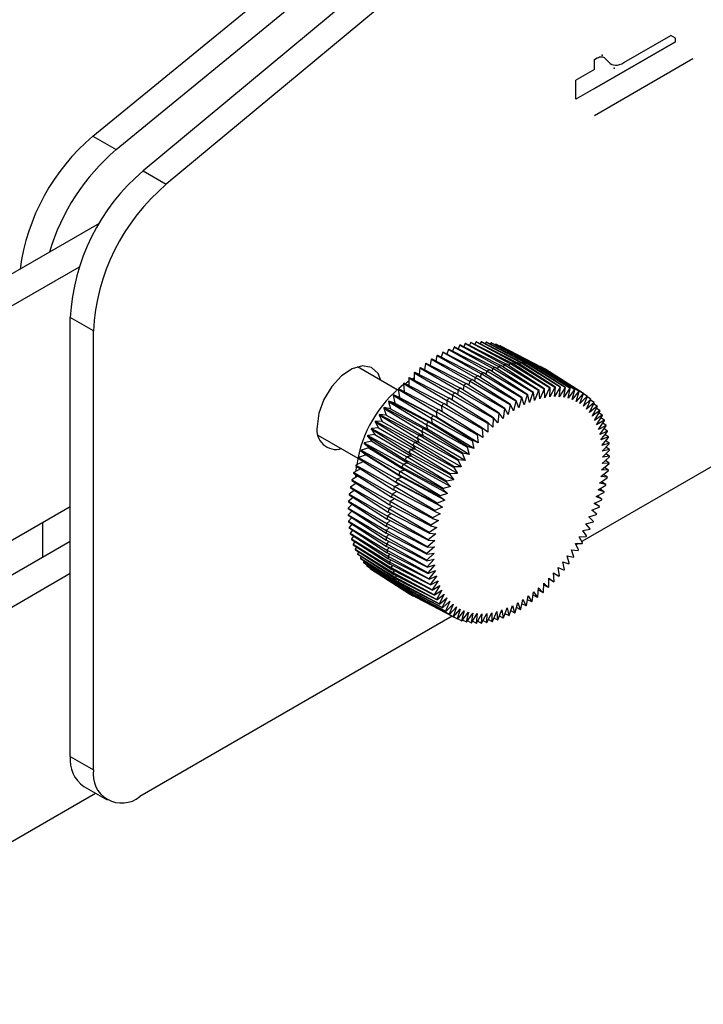
# Model space of a CAD drawing. Extents: x 5 to 292, y 5 to 205.
# Drawn here: x 256 to 258, y 114 to 117 of the extents above; entities that cross this region are included whole.
import ezdxf

# ---------------------------------------------------------------- set-up
doc = ezdxf.new("R2010")
doc.units = 0
doc.header["$PDSIZE"] = -1
doc.linetypes.add('CENTERX2', pattern=[20.32, 12.7, -2.54, 2.54, -2.54])
doc.layers.get('0').update_dxf_attribs({"linetype": 'CONTINUOUS'})

msp = doc.modelspace()

# ---------------------------------------------------------------- linework, layer by layer
at = {"color": 7, "linetype": 'CONTINUOUS'}
for p, q in [((256.03928, 116.72805), (257.22878, 117.70319)), ((256.10999, 116.68723), (257.29949, 117.66237)), ((257.38435, 117.61338), (256.1922, 116.62231)), ((257.45506, 117.57256), (256.26291, 116.58149)), ((257.56819, 116.87325), (257.81568, 117.01612)), ((257.65835, 116.95252), (257.80154, 117.03518)), ((257.81568, 117.02701), (257.80154, 117.03518)), ((257.81568, 117.01612), (257.81568, 117.02701)), ((257.56819, 116.96171), (257.57704, 116.96682)), ((257.56819, 116.93158), (257.56819, 116.96171)), ((257.60021, 116.96627), (257.61201, 116.95362)), ((257.56819, 116.93158), (257.51163, 116.89892)), ((257.51163, 116.8406), (257.51163, 116.89892)), ((257.56819, 116.87325), (257.51163, 116.8406)), ((256.03928, 116.72805), (256.10999, 116.68723)), ((256.1922, 116.62231), (256.26291, 116.58149)), ((256.05783, 116.46218), (248.61054, 112.16295)), ((255.9968, 116.32898), (248.69539, 112.11397)), ((256.04084, 116.13431), (255.97013, 116.17513)), ((255.97013, 114.83728), (255.97013, 116.17513)), ((256.04084, 114.79646), (256.04084, 116.13431)), ((257.14048, 116.08547), (257.13597, 116.07289)), ((257.14048, 116.08547), (257.25836, 116.02006)), ((257.14188, 116.08601), (257.26577, 116.02292)), ((257.15766, 116.09151), (257.15314, 116.08027)), ((257.15766, 116.09151), (257.27584, 116.02643)), ((257.15904, 116.09194), (257.28316, 116.02871)), ((257.1746, 116.09618), (257.17017, 116.08627)), ((257.1746, 116.09618), (257.29308, 116.03141)), ((257.17596, 116.0965), (257.30028, 116.03309)), ((257.19122, 116.09945), (257.187, 116.09086)), ((257.19122, 116.09945), (257.31001, 116.03497)), ((257.19255, 116.09965), (257.31706, 116.03605)), ((257.20747, 116.10131), (257.20356, 116.09403)), ((257.20747, 116.10131), (257.32658, 116.0371)), ((257.20877, 116.10139), (257.33345, 116.03757)), ((257.22328, 116.10175), (257.21977, 116.09576)), ((257.22328, 116.10175), (257.3427, 116.0378)), ((257.22454, 116.10172), (257.34937, 116.03766)), ((257.23858, 116.10077), (257.23559, 116.09605)), ((257.23858, 116.10077), (257.35833, 116.03705)), ((257.2398, 116.10063), (257.36477, 116.0363)), ((257.25332, 116.09837), (257.25093, 116.0949)), ((257.25332, 116.09837), (257.37339, 116.03486)), ((257.25449, 116.09812), (257.37957, 116.03351)), ((257.26744, 116.09457), (257.26575, 116.0923)), ((257.26744, 116.09457), (257.38783, 116.03125)), ((257.26855, 116.0942), (257.39374, 116.02929)), ((257.28088, 116.08938), (257.27999, 116.08827)), ((257.28088, 116.08938), (257.4016, 116.02622)), ((257.28194, 116.0889), (257.4072, 116.02367)), ((258.55744, 116.08595), (257.52968, 115.49264)), ((257.08815, 116.05932), (257.08439, 116.04273)), ((257.08815, 116.05932), (257.20521, 115.99284)), ((257.08957, 116.06018), (257.21272, 115.99738)), ((257.10566, 116.06934), (257.10152, 116.05408)), ((257.10566, 116.06934), (257.22298, 116.00323)), ((257.10707, 116.07009), (257.23049, 116.00723)), ((257.12312, 116.07806), (257.11874, 116.06415)), ((257.12312, 116.07806), (257.24072, 116.01231)), ((257.12453, 116.07871), (257.24819, 116.01575)), ((256.96693, 115.95494), (256.84543, 116.02509)), ((257.03609, 116.02193), (257.03431, 116.00131)), ((257.03609, 116.02193), (257.15244, 115.95427)), ((257.03748, 116.02307), (257.15978, 115.96034)), ((257.0533, 116.03557), (257.0507, 116.01629)), ((257.0533, 116.03557), (257.16987, 115.96831)), ((257.0547, 116.03662), (257.1773, 115.9739)), ((257.07068, 116.04805), (257.06742, 116.03011)), ((257.07068, 116.04805), (257.18749, 115.98118)), ((257.07209, 116.049), (257.19497, 115.98626)), ((257.3823, 115.94722), (257.26577, 116.02292)), ((257.27584, 116.02643), (257.27263, 116.01846)), ((257.39808, 115.95272), (257.27584, 116.02643)), ((257.39946, 115.95315), (257.28316, 116.02871)), ((257.29308, 116.03141), (257.28991, 116.02432)), ((257.41501, 115.95739), (257.29308, 116.03141)), ((257.41637, 115.95771), (257.30028, 116.03309)), ((257.31001, 116.03497), (257.30696, 116.02875)), ((257.43164, 115.96066), (257.31001, 116.03497)), ((257.43297, 115.96086), (257.31706, 116.03605)), ((257.32658, 116.0371), (257.32369, 116.03174)), ((257.44789, 115.96252), (257.32658, 116.0371)), ((257.44918, 115.96261), (257.33345, 116.03757)), ((257.3427, 116.0378), (257.34006, 116.03329)), ((257.46369, 115.96296), (257.3427, 116.0378)), ((257.46495, 115.96293), (257.34937, 116.03766)), ((257.35833, 116.03705), (257.35599, 116.03337)), ((257.479, 115.96198), (257.35833, 116.03705)), ((257.48021, 115.96184), (257.36477, 116.0363)), ((257.37339, 116.03486), (257.37143, 116.03201)), ((257.49374, 115.95958), (257.37339, 116.03486)), ((257.4949, 115.95933), (257.37957, 116.03351)), ((257.38783, 116.03125), (257.3863, 116.02918)), ((257.50786, 115.95578), (257.38783, 116.03125)), ((257.50897, 115.95541), (257.39374, 116.02929)), ((257.4016, 116.02622), (257.40056, 116.02492)), ((257.5213, 115.95059), (257.4016, 116.02622)), ((257.52235, 115.95011), (257.4072, 116.02367)), ((257.40728, 116.02362), (257.41463, 116.01979)), ((257.00245, 115.9914), (257.1184, 115.92292)), ((257.00245, 115.9914), (257.00288, 115.96802)), ((257.00379, 115.99271), (257.12548, 115.92989)), ((257.0151, 115.98937), (257.01856, 115.99123)), ((257.01912, 116.00719), (257.01834, 115.9852)), ((257.01912, 116.00719), (257.13526, 115.93912)), ((257.02048, 116.00842), (257.14249, 115.94566)), ((257.20521, 115.99284), (257.2026, 115.98132)), ((257.32857, 115.92053), (257.20521, 115.99284)), ((257.32999, 115.92139), (257.21272, 115.99738)), ((257.22298, 116.00323), (257.2201, 115.9926)), ((257.34608, 115.93055), (257.22298, 116.00323)), ((257.34749, 115.9313), (257.23049, 116.00723)), ((257.24072, 116.01231), (257.23765, 116.00258)), ((257.36354, 115.93927), (257.24072, 116.01231)), ((257.36495, 115.93992), (257.24819, 116.01575)), ((257.25836, 116.02006), (257.25519, 116.01121)), ((257.3809, 115.94668), (257.25836, 116.02006)), ((257.41463, 116.01979), (257.41414, 116.01923)), ((257.53401, 115.94403), (257.41463, 116.01979)), ((257.535, 115.94344), (257.4199, 116.01666)), ((256.98615, 115.97463), (257.10192, 115.90573)), ((256.98615, 115.97463), (256.98803, 115.94982)), ((256.98745, 115.97602), (257.10883, 115.91311)), ((256.99391, 115.97622), (257.00262, 115.982)), ((257.16987, 115.96831), (257.16808, 115.955)), ((257.29372, 115.89678), (257.16987, 115.96831)), ((257.29512, 115.89783), (257.1773, 115.9739)), ((257.18749, 115.98118), (257.18523, 115.96877)), ((257.3111, 115.90926), (257.18749, 115.98118)), ((257.31251, 115.91021), (257.19497, 115.98626)), ((257.43164, 115.96066), (257.41703, 115.93094)), ((257.44789, 115.96252), (257.43215, 115.93325)), ((257.43215, 115.93325), (257.43297, 115.96086)), ((257.46369, 115.96296), (257.44689, 115.93425)), ((257.44689, 115.93425), (257.44918, 115.96261)), ((257.4612, 115.93395), (257.46495, 115.96293)), ((257.479, 115.96198), (257.4612, 115.93395)), ((257.47501, 115.93235), (257.48021, 115.96184)), ((256.9549, 115.9384), (257.07038, 115.86866)), ((256.9549, 115.9384), (256.9598, 115.91466)), ((256.95613, 115.93993), (257.07687, 115.87677)), ((256.97372, 115.93205), (256.95613, 115.93993)), ((256.97028, 115.95694), (257.08589, 115.88762)), ((256.97028, 115.95694), (256.97372, 115.93205)), ((256.97154, 115.9584), (257.09261, 115.89538)), ((256.97372, 115.93205), (257.08809, 115.87175)), ((257.13526, 115.93912), (257.13472, 115.92398)), ((257.25954, 115.8684), (257.13526, 115.93912)), ((257.2609, 115.86963), (257.14249, 115.94566)), ((257.15244, 115.95427), (257.15121, 115.94005)), ((257.27651, 115.88314), (257.15244, 115.95427)), ((257.2779, 115.88429), (257.15978, 115.96034)), ((257.34608, 115.93055), (257.33788, 115.90036)), ((257.35398, 115.90894), (257.34749, 115.9313)), ((257.36354, 115.93927), (257.35398, 115.90894)), ((257.37, 115.91632), (257.36495, 115.93992)), ((257.3809, 115.94668), (257.37, 115.91632)), ((257.3859, 115.92246), (257.3823, 115.94722)), ((257.39808, 115.95272), (257.3859, 115.92246)), ((257.4016, 115.92734), (257.39946, 115.95315)), ((257.41501, 115.95739), (257.4016, 115.92734)), ((257.41703, 115.93094), (257.41637, 115.95771)), ((257.49374, 115.95958), (257.47501, 115.93235)), ((257.48827, 115.92944), (257.4949, 115.95933)), ((257.50786, 115.95578), (257.48827, 115.92944)), ((257.50093, 115.92525), (257.50897, 115.95541)), ((257.5213, 115.95059), (257.50093, 115.92525)), ((257.51294, 115.91979), (257.52235, 115.95011)), ((257.53401, 115.94403), (257.51294, 115.91979)), ((257.52425, 115.91307), (257.535, 115.94344)), ((257.54593, 115.93612), (257.52425, 115.91307)), ((257.53482, 115.90514), (257.54686, 115.93542)), ((257.54593, 115.93612), (257.5349, 115.94315)), ((257.55703, 115.9269), (257.54622, 115.93381)), ((256.927, 115.90071), (257.04709, 115.83722)), ((256.94641, 115.89658), (256.927, 115.90071)), ((256.94008, 115.91908), (257.05544, 115.84893)), ((256.94008, 115.91908), (256.94641, 115.89658)), ((256.94126, 115.92067), (257.06168, 115.85736)), ((256.9598, 115.91466), (256.94126, 115.92067)), ((256.9598, 115.91466), (257.0735, 115.85352)), ((257.22656, 115.83584), (257.10192, 115.90573)), ((257.10192, 115.90573), (257.10318, 115.8892)), ((257.22787, 115.83723), (257.10883, 115.91311)), ((257.24287, 115.85261), (257.1184, 115.92292)), ((257.1184, 115.92292), (257.1187, 115.90682)), ((257.2442, 115.85392), (257.12548, 115.92989)), ((257.3111, 115.90926), (257.30573, 115.87971)), ((257.32178, 115.8906), (257.31251, 115.91021)), ((257.32857, 115.92053), (257.32178, 115.8906)), ((257.33788, 115.90036), (257.32999, 115.92139)), ((257.55703, 115.9269), (257.53482, 115.90514)), ((257.54461, 115.89601), (257.5579, 115.9261)), ((257.56726, 115.9164), (257.54461, 115.89601)), ((257.55358, 115.88573), (257.56805, 115.9155)), ((257.57658, 115.90466), (257.55358, 115.88573)), ((257.56726, 115.9164), (257.55663, 115.92323)), ((257.56168, 115.87434), (257.57729, 115.90366)), ((257.57658, 115.90466), (257.56607, 115.91143)), ((256.91234, 115.87844), (257.02751, 115.80746)), ((256.91234, 115.87844), (256.92146, 115.85867)), ((256.91341, 115.88013), (257.03318, 115.81643)), ((256.93362, 115.87789), (256.91341, 115.88013)), ((256.92588, 115.89907), (257.04113, 115.82851)), ((256.92588, 115.89907), (256.93362, 115.87789)), ((256.93362, 115.87789), (257.04606, 115.815)), ((256.94641, 115.89658), (257.05947, 115.83458)), ((257.19654, 115.80114), (257.07687, 115.87677)), ((257.08809, 115.87175), (257.07687, 115.87677)), ((257.21069, 115.81815), (257.08589, 115.88762)), ((257.08589, 115.88762), (257.08809, 115.87175)), ((257.21413, 115.79326), (257.08809, 115.87175)), ((257.21196, 115.81961), (257.09261, 115.89538)), ((257.10318, 115.8892), (257.09261, 115.89538)), ((257.22854, 115.80991), (257.10318, 115.8892)), ((257.27651, 115.88314), (257.27406, 115.85471)), ((257.2898, 115.86774), (257.2779, 115.88429)), ((257.29372, 115.89678), (257.2898, 115.86774)), ((257.30573, 115.87971), (257.29512, 115.89783)), ((257.58495, 115.89174), (257.56168, 115.87434)), ((257.5689, 115.86187), (257.58558, 115.89064)), ((257.59233, 115.87768), (257.5689, 115.86187)), ((257.58495, 115.89174), (257.57453, 115.89847)), ((257.57519, 115.84838), (257.59289, 115.87649)), ((257.59233, 115.87768), (257.58196, 115.88439)), ((256.89953, 115.85727), (257.01464, 115.78589)), ((256.89953, 115.85727), (256.90999, 115.83898)), ((256.90054, 115.859), (257.01998, 115.79507)), ((256.92146, 115.85867), (256.90054, 115.859)), ((256.92146, 115.85867), (257.03333, 115.79485)), ((257.1805, 115.78029), (257.05544, 115.84893)), ((257.05544, 115.84893), (257.05947, 115.83458)), ((257.18168, 115.78188), (257.06168, 115.85736)), ((257.0735, 115.85352), (257.06168, 115.85736)), ((257.19532, 115.79961), (257.07038, 115.86866)), ((257.07038, 115.86866), (257.0735, 115.85352)), ((257.20021, 115.77587), (257.0735, 115.85352)), ((257.24287, 115.85261), (257.24336, 115.82574)), ((257.25856, 115.8407), (257.2442, 115.85392)), ((257.25954, 115.8684), (257.25856, 115.8407)), ((257.27406, 115.85471), (257.2609, 115.86963)), ((257.59871, 115.86253), (257.57519, 115.84838)), ((257.58055, 115.83393), (257.59918, 115.86126)), ((257.60405, 115.84636), (257.58055, 115.83393)), ((257.58494, 115.81856), (257.60443, 115.84501)), ((257.59871, 115.86253), (257.58833, 115.86926)), ((257.60405, 115.84636), (257.59363, 115.85312)), ((256.72544, 115.81724), (256.84694, 115.74709)), ((256.87628, 115.81365), (256.99132, 115.74149)), ((256.87628, 115.81365), (256.8893, 115.79854)), ((256.89926, 115.81891), (256.87715, 115.81544)), ((256.87715, 115.81544), (256.99596, 115.75098)), ((256.88749, 115.83564), (257.00256, 115.76387)), ((256.88749, 115.83564), (256.89926, 115.81891)), ((256.90999, 115.83898), (256.88844, 115.83741)), ((256.88844, 115.83741), (257.00756, 115.77322)), ((256.89926, 115.81891), (257.01006, 115.7532)), ((256.90999, 115.83898), (257.02131, 115.77423)), ((257.15383, 115.74134), (257.03318, 115.81643)), ((257.04606, 115.815), (257.03318, 115.81643)), ((257.16629, 115.76028), (257.04113, 115.82851)), ((257.04113, 115.82851), (257.04606, 115.815)), ((257.17403, 115.7391), (257.04606, 115.815)), ((257.16742, 115.76192), (257.04709, 115.83722)), ((257.05947, 115.83458), (257.04709, 115.83722)), ((257.18683, 115.75779), (257.05947, 115.83458)), ((257.21069, 115.81815), (257.21413, 115.79326)), ((257.22854, 115.80991), (257.21196, 115.81961)), ((257.22656, 115.83584), (257.22854, 115.80991)), ((257.24336, 115.82574), (257.22787, 115.83723)), ((257.60833, 115.82923), (257.58494, 115.81856)), ((257.58834, 115.80235), (257.60863, 115.82781)), ((257.61153, 115.81121), (257.58834, 115.80235)), ((257.60833, 115.82923), (257.59783, 115.83605)), ((257.61153, 115.81121), (257.60091, 115.81812)), ((256.86593, 115.79137), (256.98097, 115.71883)), ((256.86593, 115.79137), (256.88015, 115.77795)), ((256.8893, 115.79854), (256.86673, 115.79318)), ((256.86673, 115.79318), (256.98523, 115.72843)), ((256.8893, 115.79854), (256.99962, 115.73185)), ((257.13995, 115.71848), (257.01464, 115.78589)), ((257.01464, 115.78589), (257.02131, 115.77423)), ((257.14095, 115.72021), (257.01998, 115.79507)), ((257.03333, 115.79485), (257.01998, 115.79507)), ((257.15276, 115.73965), (257.02751, 115.80746)), ((257.02751, 115.80746), (257.03333, 115.79485)), ((257.16188, 115.71988), (257.03333, 115.79485)), ((257.20021, 115.77587), (257.18168, 115.78188)), ((257.19532, 115.79961), (257.20021, 115.77587)), ((257.21413, 115.79326), (257.19654, 115.80114)), ((257.59076, 115.78535), (257.61175, 115.80972)), ((257.61365, 115.79237), (257.59076, 115.78535)), ((257.59216, 115.76763), (257.61378, 115.79081)), ((257.61365, 115.79237), (257.60285, 115.79939)), ((256.87186, 115.75722), (256.84864, 115.74815)), ((256.85649, 115.7689), (256.97155, 115.696)), ((256.85649, 115.7689), (256.87186, 115.75722)), ((256.88015, 115.77795), (256.85721, 115.77072)), ((256.85721, 115.77072), (256.97541, 115.70567)), ((256.87186, 115.75722), (256.98135, 115.68855)), ((256.88015, 115.77795), (256.99004, 115.71028)), ((257.01006, 115.7532), (256.99596, 115.75098)), ((257.11757, 115.67665), (256.99596, 115.75098)), ((257.12791, 115.69685), (257.00256, 115.76387)), ((257.00256, 115.76387), (257.01006, 115.7532)), ((257.02131, 115.77423), (257.00756, 115.77322)), ((257.12885, 115.69862), (257.00756, 115.77322)), ((257.13967, 115.68013), (257.01006, 115.7532)), ((257.15041, 115.70019), (257.02131, 115.77423)), ((257.16629, 115.76028), (257.17403, 115.7391)), ((257.18683, 115.75779), (257.16742, 115.76192)), ((257.1805, 115.78029), (257.18683, 115.75779)), ((257.59194, 115.73032), (257.61455, 115.75086)), ((257.61468, 115.77278), (257.59216, 115.76763)), ((257.59256, 115.74926), (257.61471, 115.77117)), ((257.61461, 115.75253), (257.59256, 115.74926)), ((257.61461, 115.75253), (257.60329, 115.75987)), ((257.61468, 115.77278), (257.60365, 115.77995)), ((256.84047, 115.72373), (256.95563, 115.65014)), ((256.86392, 115.73618), (256.84104, 115.72555)), ((256.84104, 115.72555), (256.95866, 115.65983)), ((256.84157, 115.70685), (256.84275, 115.72072)), ((256.84799, 115.74632), (256.96309, 115.67307)), ((256.84864, 115.74815), (256.96654, 115.68277)), ((256.99962, 115.73185), (256.98523, 115.72843)), ((257.10715, 115.65439), (256.98523, 115.72843)), ((257.11669, 115.67486), (256.99132, 115.74149)), ((256.99132, 115.74149), (256.99962, 115.73185)), ((257.12971, 115.65976), (256.99962, 115.73185)), ((257.15276, 115.73965), (257.16188, 115.71988)), ((257.17403, 115.7391), (257.15383, 115.74134)), ((257.59032, 115.71087), (257.61329, 115.72997)), ((257.61343, 115.73168), (257.59194, 115.73032)), ((257.61343, 115.73168), (257.60176, 115.73924)), ((256.84791, 115.69225), (256.82888, 115.68064)), ((256.83395, 115.7012), (256.94919, 115.6273)), ((256.85532, 115.71424), (256.83444, 115.70302)), ((256.83444, 115.70302), (256.95178, 115.63694)), ((256.84122, 115.68817), (256.84116, 115.6939)), ((257.0969, 115.63011), (256.97155, 115.696)), ((256.97155, 115.696), (256.98135, 115.68855)), ((256.99004, 115.71028), (256.97541, 115.70567)), ((257.09763, 115.63193), (256.97541, 115.70567)), ((257.10634, 115.65258), (256.98097, 115.71883)), ((256.98097, 115.71883), (256.99004, 115.71028)), ((257.12057, 115.63916), (256.99004, 115.71028)), ((257.12791, 115.69685), (257.13967, 115.68013)), ((257.15041, 115.70019), (257.12885, 115.69862)), ((257.13995, 115.71848), (257.15041, 115.70019)), ((257.16188, 115.71988), (257.14095, 115.72021)), ((257.58769, 115.691), (257.61093, 115.70858)), ((257.60781, 115.68855), (257.58769, 115.691)), ((257.61116, 115.71033), (257.59032, 115.71087)), ((257.60781, 115.68855), (257.5952, 115.69669)), ((257.61116, 115.71033), (257.59907, 115.71815)), ((256.84169, 115.67034), (256.82437, 115.65851)), ((256.82847, 115.67884), (256.94381, 115.60464)), ((256.82888, 115.68064), (256.94596, 115.61419)), ((256.97359, 115.66676), (256.95866, 115.65983)), ((257.0884, 115.60753), (256.96309, 115.67307)), ((256.96309, 115.67307), (256.97359, 115.66676)), ((256.98135, 115.68855), (256.96654, 115.68277)), ((257.08906, 115.60936), (256.96654, 115.68277)), ((257.10486, 115.59763), (256.97359, 115.66676)), ((257.11227, 115.61843), (256.98135, 115.68855)), ((257.11669, 115.67486), (257.12971, 115.65976)), ((257.13967, 115.68013), (257.11757, 115.67665)), ((257.57947, 115.6503), (257.60298, 115.66464)), ((257.58407, 115.67079), (257.60749, 115.68677)), ((257.60339, 115.66644), (257.58407, 115.67079)), ((257.60339, 115.66644), (257.59016, 115.67495)), ((256.82069, 115.63495), (256.93629, 115.56021)), ((256.83665, 115.6486), (256.82093, 115.6367)), ((256.82093, 115.6367), (256.93751, 115.56947)), ((256.82405, 115.65673), (256.9395, 115.58225)), ((256.82437, 115.65851), (256.94119, 115.59167)), ((256.96616, 115.64466), (256.95178, 115.63694)), ((257.07486, 115.56423), (256.95178, 115.63694)), ((257.08088, 115.58494), (256.95563, 115.65014)), ((257.08145, 115.58676), (256.95866, 115.65983)), ((257.12057, 115.63916), (257.09763, 115.63193)), ((257.10634, 115.65258), (257.12057, 115.63916)), ((257.12971, 115.65976), (257.10715, 115.65439)), ((257.57391, 115.62963), (257.59742, 115.64226)), ((257.59139, 115.62156), (257.57654, 115.63105)), ((257.59791, 115.64408), (257.57947, 115.6503)), ((257.59791, 115.64408), (257.58394, 115.65303)), ((256.8301, 115.60604), (256.81731, 115.59442)), ((256.81843, 115.6136), (256.93418, 115.53862)), ((256.83279, 115.62713), (256.81857, 115.61531)), ((256.81857, 115.61531), (256.93493, 115.54768)), ((257.06889, 115.54005), (256.94381, 115.60464)), ((256.95907, 115.62218), (256.94596, 115.61419)), ((257.06929, 115.54185), (256.94596, 115.61419)), ((257.07437, 115.56241), (256.94919, 115.6273)), ((257.0884, 115.60753), (257.10486, 115.59763)), ((257.11227, 115.61843), (257.08906, 115.60936)), ((257.0969, 115.63011), (257.11227, 115.61843)), ((257.56741, 115.60886), (257.59082, 115.61973)), ((257.58387, 115.59896), (257.56741, 115.60886)), ((257.58387, 115.59896), (257.56793, 115.6091)), ((257.59139, 115.62156), (257.57391, 115.62963)), ((255.97013, 115.59829), (253.78289, 114.33562)), ((256.82857, 115.58541), (256.81714, 115.57411)), ((256.81714, 115.57411), (256.9331, 115.50567)), ((256.81718, 115.5725), (256.93329, 115.4971)), ((256.81725, 115.59276), (256.93317, 115.51755)), ((256.81731, 115.59442), (256.93346, 115.52639)), ((256.94837, 115.57768), (256.93751, 115.56947)), ((257.06446, 115.51794), (256.9395, 115.58225)), ((256.95314, 115.59982), (256.94119, 115.59167)), ((257.06478, 115.51972), (256.94119, 115.59167)), ((257.09836, 115.57686), (257.07486, 115.56423)), ((257.08088, 115.58494), (257.09836, 115.57686)), ((257.10486, 115.59763), (257.08145, 115.58676)), ((257.55171, 115.56733), (257.57464, 115.57456)), ((257.56, 115.58807), (257.58322, 115.59713)), ((257.57537, 115.57638), (257.56, 115.58807)), ((255.88528, 115.54931), (255.88528, 115.44478)), ((256.82821, 115.56533), (256.81808, 115.55447)), ((256.81808, 115.55447), (256.93386, 115.4856)), ((256.8182, 115.55291), (256.93452, 115.47734)), ((256.82901, 115.54589), (256.82011, 115.53556)), ((256.94477, 115.55586), (256.93493, 115.54768)), ((257.05899, 115.47652), (256.93493, 115.54768)), ((257.06111, 115.49616), (256.93629, 115.56021)), ((257.06134, 115.49791), (256.93751, 115.56947)), ((257.09281, 115.55619), (257.06929, 115.54185)), ((257.07437, 115.56241), (257.09281, 115.55619)), ((257.54256, 115.54674), (257.56513, 115.5521)), ((257.55558, 115.53163), (257.54256, 115.54674)), ((257.56593, 115.55391), (257.55171, 115.56733)), ((256.82011, 115.53556), (256.93574, 115.46628)), ((256.82032, 115.53407), (256.93686, 115.45836)), ((256.83095, 115.52716), (256.82323, 115.51747)), ((256.82323, 115.51747), (256.93872, 115.44777)), ((256.82353, 115.51605), (256.9403, 115.44021)), ((256.94106, 115.51353), (256.9331, 115.50567)), ((257.05767, 115.45397), (256.93317, 115.51755)), ((256.94233, 115.53444), (256.93346, 115.52639)), ((257.05772, 115.45563), (256.93346, 115.52639)), ((257.05884, 115.47481), (256.93418, 115.53862)), ((257.08458, 115.51549), (257.06134, 115.49791)), ((257.06446, 115.51794), (257.08458, 115.51549)), ((257.08821, 115.53571), (257.06478, 115.51972)), ((257.06889, 115.54005), (257.08821, 115.53571)), ((257.5326, 115.52637), (257.55471, 115.52984)), ((257.54437, 115.50964), (257.5326, 115.52637)), ((253.69804, 114.18211), (255.97013, 115.49376)), ((256.83403, 115.50923), (256.82743, 115.50027)), ((256.82743, 115.50027), (256.94279, 115.43015)), ((256.82781, 115.49892), (256.94483, 115.42299)), ((256.83823, 115.49216), (256.83268, 115.48402)), ((256.83268, 115.48402), (256.94794, 115.41349)), ((256.83315, 115.48275), (256.95043, 115.40675)), ((257.05756, 115.43532), (256.9331, 115.50567)), ((257.0576, 115.43371), (256.93329, 115.4971)), ((256.94095, 115.4932), (256.93386, 115.4856)), ((257.0585, 115.41568), (256.93386, 115.4856)), ((257.08196, 115.49562), (257.05899, 115.47652)), ((257.06111, 115.49616), (257.08196, 115.49562)), ((257.5104, 115.48662), (257.53132, 115.48628)), ((257.51952, 115.46684), (257.5104, 115.48662)), ((257.51901, 115.48648), (257.51226, 115.48258)), ((257.52187, 115.5063), (257.54342, 115.50787)), ((257.53233, 115.48801), (257.52187, 115.5063)), ((256.84353, 115.47603), (256.83897, 115.46879)), ((256.83897, 115.46879), (256.95415, 115.39785)), ((256.83952, 115.4676), (256.95708, 115.39156)), ((256.8499, 115.46089), (256.84628, 115.45464)), ((256.84628, 115.45464), (256.96139, 115.38329)), ((256.84691, 115.45354), (256.96475, 115.37748)), ((257.05862, 115.41412), (256.93452, 115.47734)), ((256.94199, 115.47354), (256.93574, 115.46628)), ((257.06053, 115.39678), (256.93574, 115.46628)), ((257.06074, 115.39528), (256.93686, 115.45836)), ((256.94418, 115.45463), (256.93872, 115.44777)), ((257.07972, 115.45723), (257.05756, 115.43532)), ((257.05767, 115.45397), (257.07972, 115.45723)), ((257.08033, 115.47617), (257.05772, 115.45563)), ((257.05884, 115.47481), (257.08033, 115.47617)), ((257.49824, 115.46739), (257.51845, 115.46515)), ((257.50598, 115.44621), (257.49824, 115.46739)), ((256.85733, 115.44682), (256.85457, 115.44162)), ((256.85457, 115.44162), (256.96963, 115.36987)), ((256.85528, 115.44062), (256.97341, 115.36456)), ((256.86578, 115.43385), (256.86381, 115.42979)), ((256.86381, 115.42979), (256.97885, 115.35765)), ((256.86459, 115.42888), (256.98303, 115.35286)), ((256.87523, 115.42206), (256.87396, 115.41919)), ((257.06365, 115.37869), (256.93872, 115.44777)), ((257.06395, 115.37726), (256.9403, 115.44021)), ((256.9475, 115.43655), (256.94279, 115.43015)), ((257.06784, 115.36148), (256.94279, 115.43015)), ((257.06823, 115.36013), (256.94483, 115.42299)), ((257.0576, 115.43371), (257.08011, 115.43886)), ((257.08011, 115.43886), (257.0585, 115.41568)), ((257.05862, 115.41412), (257.08152, 115.42114)), ((257.08152, 115.42114), (257.06053, 115.39678)), ((257.47206, 115.43063), (257.4906, 115.42461)), ((257.47696, 115.40689), (257.47206, 115.43063)), ((257.48545, 115.4487), (257.50486, 115.44457)), ((257.49178, 115.4262), (257.48545, 115.4487)), ((253.78289, 114.13312), (255.97013, 115.39579)), ((256.87396, 115.41919), (256.989, 115.34668)), ((256.87482, 115.41838), (256.99357, 115.34242)), ((256.88563, 115.41147), (256.88499, 115.40986)), ((256.88499, 115.40986), (257.00005, 115.33698)), ((256.88592, 115.40916), (257.00498, 115.33329)), ((256.89696, 115.40213), (256.89686, 115.40184)), ((256.89686, 115.40184), (257.01195, 115.32862)), ((256.95195, 115.41937), (256.94794, 115.41349)), ((257.0731, 115.34523), (256.94794, 115.41349)), ((257.07357, 115.34396), (256.95043, 115.40675)), ((256.95749, 115.40315), (256.95415, 115.39785)), ((257.07939, 115.33), (256.95415, 115.39785)), ((257.07994, 115.32882), (256.95708, 115.39156)), ((257.06074, 115.39528), (257.08393, 115.40414)), ((257.08393, 115.40414), (257.06365, 115.37869)), ((257.44374, 115.39658), (257.46032, 115.38688)), ((257.44571, 115.37066), (257.44374, 115.39658)), ((257.46032, 115.38688), (257.44382, 115.39547)), ((257.45814, 115.41323), (257.47573, 115.40536)), ((257.46158, 115.38835), (257.45814, 115.41323)), ((256.9641, 115.38797), (256.96139, 115.38329)), ((257.08669, 115.31585), (256.96139, 115.38329)), ((257.08733, 115.31475), (256.96475, 115.37748)), ((256.97177, 115.37389), (256.96963, 115.36987)), ((257.09498, 115.30283), (256.96963, 115.36987)), ((257.09569, 115.30183), (256.97341, 115.36456)), ((256.98045, 115.36095), (256.97885, 115.35765)), ((257.06395, 115.37726), (257.08734, 115.38793)), ((257.08734, 115.38793), (257.06784, 115.36148)), ((257.06823, 115.36013), (257.09173, 115.37256)), ((257.09173, 115.37256), (257.0731, 115.34523)), ((257.41274, 115.33809), (257.41372, 115.3658)), ((257.41372, 115.3658), (257.42807, 115.35257)), ((257.42891, 115.38075), (257.44441, 115.36926)), ((257.42941, 115.35388), (257.42891, 115.38075)), ((257.44441, 115.36926), (257.42898, 115.37726)), ((257.10422, 115.291), (256.97885, 115.35765)), ((257.10501, 115.29009), (256.98303, 115.35286)), ((256.99012, 115.34921), (256.989, 115.34668)), ((257.11438, 115.2804), (256.989, 115.34668)), ((257.11524, 115.27959), (256.99357, 115.34242)), ((257.00074, 115.33872), (257.00005, 115.33698)), ((257.12541, 115.27107), (257.00005, 115.33698)), ((257.12634, 115.27037), (257.00498, 115.33329)), ((257.07357, 115.34396), (257.09708, 115.35811)), ((257.09708, 115.35811), (257.07939, 115.33)), ((257.07994, 115.32882), (257.10338, 115.34462)), ((257.10338, 115.34462), (257.08669, 115.31585)), ((257.08733, 115.31475), (257.11059, 115.33216)), ((257.11059, 115.33216), (257.09498, 115.30283)), ((257.37856, 115.30972), (257.38247, 115.33876)), ((257.38247, 115.33876), (257.39438, 115.32221)), ((257.39576, 115.32335), (257.39822, 115.35178)), ((257.41137, 115.33686), (257.39754, 115.34398)), ((257.39822, 115.35178), (257.41137, 115.33686)), ((257.42807, 115.35257), (257.41352, 115.36008)), ((257.01227, 115.32951), (257.01195, 115.32862)), ((257.13727, 115.26305), (257.01195, 115.32862)), ((257.13827, 115.26246), (257.01723, 115.32549)), ((257.02458, 115.32166), (257.02466, 115.32161)), ((257.14992, 115.25638), (257.02466, 115.32161)), ((257.09569, 115.30183), (257.1187, 115.32076)), ((257.1187, 115.32076), (257.10422, 115.291)), ((257.10501, 115.29009), (257.12766, 115.31048)), ((257.12766, 115.31048), (257.11438, 115.2804)), ((257.11524, 115.27959), (257.13745, 115.30135)), ((257.13745, 115.30135), (257.12541, 115.27107)), ((257.3262, 115.27595), (257.33439, 115.30613)), ((257.33439, 115.30613), (257.34229, 115.28511)), ((257.3437, 115.28596), (257.3505, 115.31589)), ((257.35977, 115.29628), (257.34747, 115.30256)), ((257.3505, 115.31589), (257.35977, 115.29628)), ((257.36118, 115.29724), (257.36655, 115.32678)), ((257.37715, 115.30866), (257.36444, 115.31517)), ((257.36655, 115.32678), (257.37715, 115.30866)), ((257.39438, 115.32221), (257.38116, 115.32899)), ((257.12634, 115.27037), (257.14802, 115.29342)), ((257.14802, 115.29342), (257.13727, 115.26305)), ((257.13827, 115.26246), (257.15933, 115.28671)), ((257.15933, 115.28671), (257.14992, 115.25638)), ((257.15098, 115.2559), (257.17135, 115.28124)), ((257.17135, 115.28124), (257.1633, 115.25108)), ((257.16442, 115.25071), (257.18401, 115.27705)), ((257.18401, 115.27705), (257.17737, 115.24716)), ((257.17854, 115.24691), (257.19727, 115.27415)), ((257.19727, 115.27415), (257.19206, 115.24466)), ((257.19328, 115.24451), (257.21108, 115.27254)), ((257.21108, 115.27254), (257.20732, 115.24356)), ((257.20858, 115.24353), (257.22538, 115.27224)), ((257.22538, 115.27224), (257.22309, 115.24389)), ((257.22439, 115.24398), (257.24012, 115.27325)), ((257.24012, 115.27325), (257.23931, 115.24563)), ((257.24063, 115.24583), (257.25524, 115.27555)), ((257.25524, 115.27555), (257.2559, 115.24879)), ((257.25726, 115.2491), (257.27068, 115.27916)), ((257.27068, 115.27916), (257.27282, 115.25334)), ((257.2742, 115.25377), (257.28638, 115.28404)), ((257.28638, 115.28404), (257.28998, 115.25928)), ((257.29138, 115.25982), (257.30227, 115.29018)), ((257.30732, 115.26657), (257.29589, 115.27239)), ((257.30227, 115.29018), (257.30732, 115.26657)), ((257.30873, 115.26722), (257.3183, 115.29755)), ((257.32478, 115.27519), (257.31312, 115.28113)), ((257.3183, 115.29755), (257.32478, 115.27519)), ((257.34229, 115.28511), (257.33034, 115.2912)), ((257.13442, 115.26446), (256.18226, 114.71479)), ((257.1633, 115.25108), (257.15187, 115.25701)), ((257.17737, 115.24716), (257.16611, 115.25298)), ((257.19206, 115.24466), (257.18093, 115.25039)), ((257.20732, 115.24356), (257.19627, 115.24923)), ((257.22309, 115.24389), (257.21208, 115.24952)), ((257.23931, 115.24563), (257.2283, 115.25125)), ((257.2559, 115.24879), (257.24485, 115.25442)), ((257.27282, 115.25334), (257.26168, 115.25901)), ((257.28998, 115.25928), (257.27872, 115.26501)), ((255.97013, 114.83728), (256.04084, 114.79646)), ((256.01156, 114.74571), (256.08227, 114.70489)), ((253.28563, 113.13077), (256.04732, 114.72506))]:
    msp.add_line(p, q, dxfattribs=at)
at = {"color": 7, "linetype": 'CENTERX2'}
for p, q in [((257.81568, 117.01612), (257.56819, 116.87325)), ((257.56819, 116.7916), (257.86811, 116.96474))]:
    msp.add_line(p, q, dxfattribs=at)
at = {"color": 7, "linetype": 'CONTINUOUS'}
for points in [[(257.57704, 116.96682), (257.58043, 116.96854), (257.58376, 116.96976), (257.587, 116.97048), (257.5901, 116.97067), (257.59301, 116.97033), (257.59569, 116.96948), (257.5981, 116.96812), (257.60021, 116.96627)], [(257.61201, 116.95362), (257.61622, 116.94992), (257.62105, 116.94719), (257.62641, 116.94549), (257.63223, 116.94482), (257.63842, 116.9452), (257.6449, 116.94663), (257.65157, 116.94908), (257.65835, 116.95252)], [(256.91754, 115.98346), (256.90855, 116.00502), (256.88854, 116.02316), (256.86125, 116.02799), (256.82966, 116.01899), (256.79719, 115.99714), (256.76734, 115.96479), (256.74337, 115.92546), (256.72786, 115.88341), (256.72249, 115.8432)]]:
    msp.add_lwpolyline(points, dxfattribs=at)
for centre, radius, start, end in [((256.45116, 116.23853), 0.63975, 130.07691, 172.39684), ((256.53285, 116.18966), 0.65298, 130.35942, 163.51666), ((256.59591, 116.1431), 0.6266, 130.11213, 177.07035), ((256.66662, 116.10228), 0.6266, 130.11213, 177.07035), ((257.24407, 115.81942), 0.2855, 110.97294, 111.27368), ((257.23447, 115.8469), 0.25639, 107.10958, 107.43267), ((257.22752, 115.87238), 0.22998, 102.9568, 103.30418), ((257.22305, 115.8954), 0.20651, 98.49304, 98.86625), ((257.22079, 115.91562), 0.18616, 93.70323, 94.10317), ((257.22036, 115.93275), 0.16902, 88.58277, 89.00932), ((257.22127, 115.94662), 0.15511, 83.14183, 83.5935), ((257.223, 115.95716), 0.14443, 77.40944, 77.88312), ((257.22496, 115.96439), 0.13694, 71.436, 71.9268), ((257.22651, 115.96844), 0.1326, 65.29282, 65.79426), ((257.28847, 115.73021), 0.38527, 121.08105, 121.32732), ((257.27122, 115.76051), 0.35041, 117.93261, 118.19495), ((257.25635, 115.79044), 0.31698, 114.57188, 114.85236), ((257.35065, 115.64306), 0.49243, 129.49225, 129.70135), ((257.32867, 115.67092), 0.45694, 126.8386, 127.0584), ((257.30776, 115.70015), 0.421, 124.04199, 124.27412), ((257.3665, 115.75119), 0.2898, 110.33808, 111.90854), ((257.35676, 115.77908), 0.26025, 106.42753, 108.11473), ((257.3497, 115.80494), 0.23344, 102.22348, 104.0375), ((257.34517, 115.82831), 0.20963, 97.70518, 99.65411), ((257.34287, 115.84883), 0.18897, 92.85897, 94.94744), ((257.34243, 115.86622), 0.17157, 87.68235, 89.90974), ((257.34336, 115.8803), 0.15746, 82.18837, 84.54696), ((257.34512, 115.891), 0.14662, 76.40954, 78.88302), ((257.3471, 115.89833), 0.13902, 70.39998, 72.96282), ((257.34868, 115.90244), 0.13461, 64.23433, 66.85275), ((257.39536, 115.59351), 0.55919, 134.44719, 134.6393), ((257.3731, 115.61711), 0.52675, 132.02249, 132.22241), ((257.41156, 115.66064), 0.39107, 120.56116, 121.84721), ((257.39405, 115.69139), 0.35568, 117.37878, 118.74878), ((257.37896, 115.72177), 0.32175, 113.97978, 115.44446), ((257.34923, 115.90355), 0.13338, 58.00278, 60.63733), ((257.21751, 115.67162), 0.37806, 127.67752, 171.62493), ((257.41673, 115.57265), 0.58905, 136.78265, 136.96822), ((257.45237, 115.60045), 0.46381, 126.37461, 127.52239), ((257.43115, 115.63013), 0.42733, 123.55195, 124.76417), ((257.46347, 115.75661), 0.20651, 98.49304, 98.86625), ((257.46121, 115.77683), 0.18616, 93.70323, 94.10317), ((257.46077, 115.79396), 0.16902, 88.58277, 89.00932), ((257.46169, 115.80783), 0.15511, 83.14183, 83.5935), ((257.45404, 115.54023), 0.63849, 141.24464, 141.4205), ((257.43652, 115.55483), 0.61569, 139.04386, 139.22404), ((257.49747, 115.54584), 0.53467, 131.60045, 132.64445), ((257.47468, 115.57218), 0.49983, 129.05082, 130.14278), ((257.51163, 115.62172), 0.35041, 117.93261, 118.19495), ((257.49676, 115.65165), 0.31698, 114.57188, 114.85236), ((257.48448, 115.68063), 0.2855, 110.97294, 111.27368), ((257.47489, 115.70811), 0.25639, 107.10958, 107.43267), ((257.46794, 115.73359), 0.22998, 102.9568, 103.30418), ((257.46342, 115.81837), 0.14443, 77.40944, 77.88312), ((257.46537, 115.8256), 0.13694, 71.436, 71.9268), ((257.46693, 115.82965), 0.1326, 65.29282, 65.79426), ((257.46746, 115.83074), 0.13139, 59.06779, 59.57232), ((257.46639, 115.82918), 0.13329, 52.85738, 53.35711), ((257.47978, 115.52102), 0.67062, 145.51569, 145.68588), ((257.46865, 115.52897), 0.65694, 143.39787, 143.57042), ((257.54175, 115.50072), 0.59791, 136.39093, 137.35994), ((257.52006, 115.52189), 0.56759, 134.04163, 135.04485), ((257.54818, 115.56137), 0.421, 124.04199, 124.27412), ((257.52888, 115.59142), 0.38527, 121.08105, 121.32732), ((257.46314, 115.82534), 0.13831, 46.7565, 47.24405), ((257.45724, 115.81968), 0.1465, 40.84877, 41.31799), ((257.44828, 115.81266), 0.15788, 35.19949, 35.64587), ((257.48693, 115.5163), 0.67919, 147.60967, 147.77842), ((257.57962, 115.46781), 0.64809, 140.87341, 141.79174), ((257.56184, 115.48262), 0.62494, 138.66352, 139.60438), ((257.59107, 115.50427), 0.49243, 129.49225, 129.70135), ((257.56909, 115.53213), 0.45694, 126.8386, 127.0584), ((257.43597, 115.80478), 0.1725, 29.85254, 30.27333), ((257.42014, 115.79656), 0.19035, 24.83093, 25.22499), ((256.78092, 115.83261), 0.05938, 169.72686, 286.26418), ((257.48972, 115.51458), 0.68247, 149.691, 149.85922), ((257.59445, 115.45637), 0.66682, 143.03362, 143.93467), ((257.63577, 115.45472), 0.55919, 134.44719, 134.6393), ((257.61352, 115.47832), 0.52675, 132.02249, 132.22241), ((257.40072, 115.78848), 0.21139, 20.13995, 20.5074), ((257.37778, 115.781), 0.23551, 15.77139, 16.1133), ((257.48126, 115.51896), 0.67294, 153.85971, 154.02951), ((257.48788, 115.51559), 0.68037, 151.77069, 151.93926), ((257.61301, 115.44351), 0.6894, 147.25341, 148.13468), ((257.60575, 115.44831), 0.6807, 145.15641, 146.04517), ((257.67693, 115.41604), 0.61569, 139.04386, 139.22404), ((257.65715, 115.43387), 0.58905, 136.78265, 136.96822), ((257.35155, 115.77453), 0.26254, 11.70788, 12.0259), ((257.32233, 115.76942), 0.29221, 7.92653, 8.22265), ((257.46985, 115.52427), 0.66036, 155.96918, 156.14114), ((257.61585, 115.44177), 0.69273, 149.33589, 150.21433), ((257.70906, 115.39018), 0.65694, 143.39787, 143.57042), ((257.69445, 115.40145), 0.63849, 141.24464, 141.4205), ((257.29058, 115.76593), 0.32415, 4.40179, 4.67812), ((257.45378, 115.53103), 0.64292, 158.11055, 158.2856), ((257.60726, 115.44622), 0.68305, 153.50126, 154.38797), ((257.61398, 115.4428), 0.69059, 151.41485, 152.2951), ((257.72019, 115.38224), 0.67062, 145.51569, 145.68588), ((257.22174, 115.76446), 0.39304, 358.01774, 358.26076), ((257.25684, 115.76425), 0.35794, 1.10742, 1.36607), ((257.40879, 115.54695), 0.59518, 162.53744, 162.72172), ((257.4333, 115.53876), 0.62103, 160.29575, 160.47489), ((257.59568, 115.4516), 0.67028, 155.60619, 156.50413), ((257.72735, 115.37751), 0.67919, 147.60967, 147.77842), ((257.18598, 115.76654), 0.42887, 355.10844, 355.33772), ((257.38074, 115.5551), 0.56597, 164.84912, 165.03969), ((257.57937, 115.45847), 0.65258, 157.74102, 158.65513), ((257.7283, 115.3768), 0.68037, 151.77069, 151.93926), ((257.73014, 115.37579), 0.68247, 149.691, 149.85922), ((257.15028, 115.7704), 0.46478, 352.35686, 352.57418), ((257.34974, 115.56274), 0.53404, 167.24541, 167.4435), ((257.55858, 115.46632), 0.63036, 159.91759, 160.85306), ((257.72168, 115.38017), 0.67294, 153.85971, 154.02951), ((257.08212, 115.78254), 0.53404, 347.24541, 347.4435), ((257.11542, 115.77583), 0.50007, 349.74219, 349.94916), ((257.28157, 115.57489), 0.46478, 172.35686, 172.57418), ((257.31644, 115.56946), 0.50007, 169.74219, 169.94916), ((257.50523, 115.4829), 0.57448, 164.44681, 165.442), ((257.5337, 115.47463), 0.60413, 162.1484, 163.11076), ((257.6942, 115.39224), 0.64292, 158.11055, 158.2856), ((257.71027, 115.38548), 0.66036, 155.96918, 156.14114), ((257.05112, 115.79018), 0.56597, 344.84912, 345.03969), ((257.24588, 115.57874), 0.42887, 175.10844, 175.33772), ((257.47376, 115.49066), 0.54207, 166.82722, 167.86169), ((257.67372, 115.39997), 0.62103, 160.29575, 160.47489), ((257.02307, 115.79833), 0.59518, 342.53744, 342.72172), ((257.17502, 115.58103), 0.35794, 181.10742, 181.36607), ((257.21011, 115.58083), 0.39304, 178.01774, 178.26076), ((257.43996, 115.49748), 0.50759, 169.30528, 170.38608), ((257.64921, 115.40816), 0.59518, 162.53744, 162.72172), ((256.97808, 115.81425), 0.64292, 338.11055, 338.2856), ((256.99856, 115.80652), 0.62103, 340.29575, 340.47489), ((257.14128, 115.57935), 0.32415, 184.40179, 184.67812), ((257.36834, 115.5069), 0.43532, 174.62441, 175.82175), ((257.40457, 115.50299), 0.47177, 171.89809, 173.03294), ((257.59015, 115.42395), 0.53404, 167.24541, 167.4435), ((257.62116, 115.41631), 0.56597, 164.84912, 165.03969), ((256.962, 115.82102), 0.66036, 335.96918, 336.14114), ((257.10953, 115.57586), 0.29221, 187.92653, 188.22265), ((257.08031, 115.57075), 0.26254, 191.70788, 192.0259), ((257.33204, 115.50902), 0.39895, 177.50473, 178.77377), ((257.55686, 115.43067), 0.50007, 169.74219, 169.94916), ((256.9506, 115.82632), 0.67294, 333.85971, 334.02951), ((257.05407, 115.56428), 0.23551, 195.77139, 196.1133), ((257.03114, 115.55681), 0.21139, 200.13995, 200.5074), ((257.29641, 115.50923), 0.36332, 180.56139, 181.9121), ((257.26216, 115.50752), 0.32903, 183.81846, 185.26146), ((257.52199, 115.4361), 0.46478, 172.35686, 172.57418), ((256.94213, 115.8307), 0.68247, 329.691, 329.85922), ((256.94398, 115.82969), 0.68037, 331.77069, 331.93926), ((257.01172, 115.54873), 0.19035, 204.83093, 205.22499), ((256.99588, 115.5405), 0.1725, 209.85254, 210.27333), ((257.22994, 115.50398), 0.29661, 187.30142, 188.84776), ((257.45053, 115.44204), 0.39304, 178.01774, 178.26076), ((257.4863, 115.43995), 0.42887, 175.10844, 175.33772), ((256.94493, 115.82899), 0.67919, 327.60967, 327.77842), ((256.98358, 115.53263), 0.15788, 215.19949, 215.64587), ((256.97462, 115.5256), 0.1465, 220.84877, 221.31799), ((257.20028, 115.49879), 0.2665, 191.03653, 192.69726), ((257.17365, 115.49223), 0.23906, 195.04961, 196.83508), ((257.41543, 115.44224), 0.35794, 181.10742, 181.36607), ((256.96321, 115.81631), 0.65694, 323.39787, 323.57042), ((256.95208, 115.82426), 0.67062, 325.51569, 325.68588), ((256.96872, 115.51994), 0.13831, 226.7565, 227.24405), ((256.96547, 115.51611), 0.13329, 232.85738, 233.35711), ((257.15038, 115.48463), 0.21458, 199.36425, 201.2831), ((257.13066, 115.47643), 0.19322, 203.99908, 206.05683), ((257.38169, 115.44056), 0.32415, 184.40179, 184.67812), ((257.34994, 115.43707), 0.29221, 187.92653, 188.22265), ((256.97782, 115.80505), 0.63849, 321.24464, 321.4205), ((257.11459, 115.46808), 0.1751, 208.96426, 211.16161), ((257.1021, 115.46009), 0.16027, 214.25721, 216.58815), ((257.32073, 115.43196), 0.26254, 191.70788, 192.0259), ((257.29449, 115.42549), 0.23551, 195.77139, 196.1133), ((257.01513, 115.77263), 0.58905, 316.78265, 316.96822), ((256.99534, 115.79045), 0.61569, 319.04386, 319.22404), ((257.09301, 115.45296), 0.14871, 219.85829, 222.30847), ((257.08702, 115.44721), 0.14041, 225.72732, 228.27323), ((257.08372, 115.44332), 0.13531, 231.8025, 234.41199), ((257.27156, 115.41802), 0.21139, 200.13995, 200.5074), ((257.05876, 115.72817), 0.52675, 312.02249, 312.22241), ((257.0365, 115.75177), 0.55919, 314.44719, 314.6393), ((257.08263, 115.44174), 0.13338, 238.00278, 240.63733), ((257.25214, 115.40994), 0.19035, 204.83093, 205.22499), ((257.2363, 115.40171), 0.1725, 209.85254, 210.27333), ((257.22399, 115.39384), 0.15788, 215.19949, 215.64587), ((257.10319, 115.67437), 0.45694, 306.8386, 307.0584), ((257.08121, 115.70222), 0.49243, 309.49225, 309.70135), ((257.21504, 115.38682), 0.1465, 220.84877, 221.31799), ((257.20914, 115.38115), 0.13831, 226.7565, 227.24405), ((257.20589, 115.37732), 0.13329, 232.85738, 233.35711), ((257.16064, 115.58478), 0.35041, 297.93261, 298.19495), ((257.14339, 115.61507), 0.38527, 301.08105, 301.32732), ((257.12409, 115.64513), 0.421, 304.04199, 304.27412), ((257.20481, 115.37576), 0.13139, 239.06779, 239.57232), ((257.20535, 115.37685), 0.1326, 245.29282, 245.79426), ((257.2069, 115.38089), 0.13694, 251.436, 251.9268), ((257.20885, 115.38812), 0.14443, 257.40944, 257.88312), ((257.21058, 115.39866), 0.15511, 263.14183, 263.5935), ((257.2115, 115.41253), 0.16902, 268.58277, 269.00932), ((257.21107, 115.42966), 0.18616, 273.70323, 274.10317), ((257.20881, 115.44988), 0.20651, 278.49304, 278.86625), ((257.20434, 115.47291), 0.22998, 282.9568, 283.30418), ((257.19739, 115.49838), 0.25639, 287.10958, 287.43267), ((257.18779, 115.52586), 0.2855, 290.97294, 291.27368), ((257.17551, 115.55485), 0.31698, 294.57188, 294.85236), ((256.06813, 114.82646), 0.0986, 173.70115, 234.98667), ((256.12706, 114.78247), 0.08734, 170.78596, 309.20329)]:
    msp.add_arc(centre, radius, start, end, dxfattribs=at)
for p in [(257.59176, 116.97532), (257.6289, 116.93552)]:
    msp.add_point(p, dxfattribs=at)

doc.saveas('drawing.dxf')
